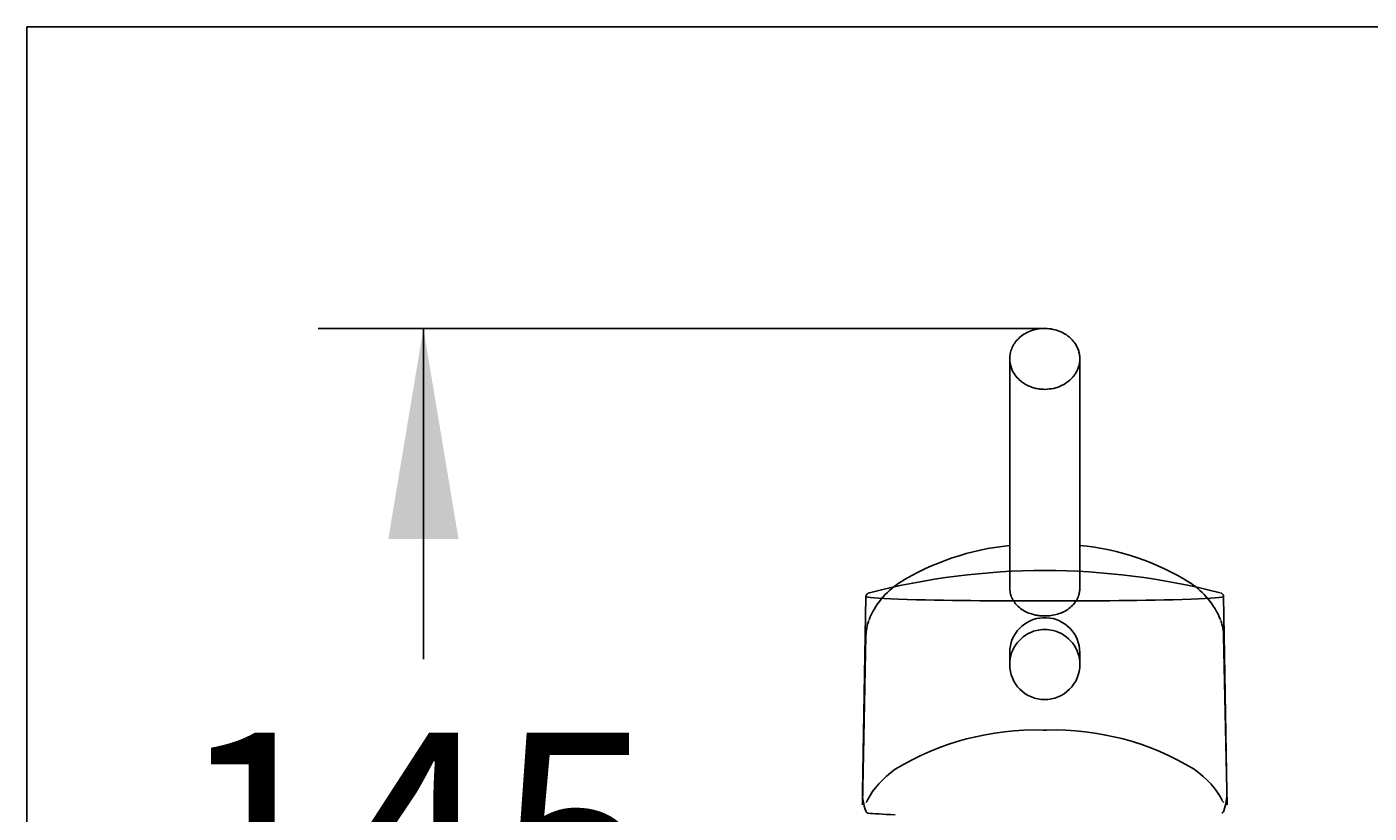
# Model space of a CAD drawing. Units: millimetres. Extents: x 7 to 203, y 5 to 291.
# Drawn here: x 7 to 45, y 269 to 291 of the extents above; entities that cross this region are included whole.
import ezdxf
from ezdxf.enums import TextEntityAlignment as Align
from ezdxf.lldxf.tags import DXFTag

# ---------------------------------------------------------------- set-up
doc = ezdxf.new("R2010")
doc.units = ezdxf.units.MM
doc.layers.add('Layer3', color=7, linetype='Continuous')
doc.layers.add('Standard', color=7, linetype='Continuous')
doc.styles.add('SEACAD_Arial', font='arial.ttf')
tags = doc.linetypes.add('HIDDEN2', pattern=[4.7625, 3.175, -1.5875]).pattern_tags.tags
tags[6:7] = [DXFTag(74, 4), DXFTag(75, 0), DXFTag(340, '0'), DXFTag(46, 0.0), DXFTag(50, 0.0), DXFTag(44, 0.0), DXFTag(45, 0.0)]
tags[4:5] = [DXFTag(74, 4), DXFTag(75, 0), DXFTag(340, '0'), DXFTag(46, 0.0), DXFTag(50, 0.0), DXFTag(44, 0.0), DXFTag(45, 0.0)]
doc.dimstyles.get("Standard").update_dxf_attribs({"dimtxt": 0.18, "dimasz": 0.18, "dimexe": 0.18, "dimexo": 0.0625, "dimgap": 0.09, "dimtad": 0, "dimtih": 1, "dimtoh": 1, "dimdec": 4, "dimzin": 0, "dimdsep": 46, "dimtxsty": 'Standard', "dimcen": 0.09, "dimadec": 0, "dimazin": 0, "dimtfac": 1, "dimtdec": 4, "dimtofl": 0, "dimtmove": 0, "dimatfit": 3, "dimfxl": 0, "dimtolj": 1, "dimtzin": 0, "dimarcsym": 0})

# ---------------------------------------------------------------- blocks, each defined once
blk = doc.blocks.new('DMBLK55')
at = {"layer": 'Layer3', "linetype": 'Continuous'}
for points in [[(16.901, 276.401), (18.901, 276.401), (17.901, 282.401)], [(16.901, 259.343), (17.901, 253.343), (18.901, 259.343)]]:
    blk.add_hatch(color=7, dxfattribs=at).paths.add_polyline_path(points)
at = {"layer": 'Layer3', "color": 7, "linetype": 'Continuous'}
for p, q in [((35.609, 282.401), (14.901, 282.401)), ((17.901, 272.972), (17.901, 282.401)), ((17.901, 253.343), (17.901, 262.772)), ((35.622, 253.343), (14.901, 253.343))]:
    blk.add_line(p, q, dxfattribs=at)
at = {"layer": 'Layer3', "color": 7, "linetype": 'Continuous', "style": 'SEACAD_Arial'}
blk.add_text('145', height=6, dxfattribs=at).set_placement((10.858, 270.872), align=Align.TOP_LEFT)

msp = doc.modelspace()

# ---------------------------------------------------------------- linework, layer by layer
at = {"layer": 'Standard', "color": 7, "linetype": 'Continuous'}
for p, q in [((6.6, 291), (6.6, 5)), ((203.00487, 291), (6.6, 291)), ((30.51235, 274.75483), (30.41519, 269.19049)), ((40.80198, 269.19122), (40.70483, 274.75483)), ((35.56363, 274.62896), (35.60859, 274.62895)), ((35.60859, 274.62895), (35.65355, 274.62896)), ((35.56458, 274.15231), (35.60859, 274.15328)), ((35.60859, 274.15328), (35.6505, 274.1524)), ((34.60859, 273.15347), (34.60859, 272.81708)), ((36.60859, 272.81708), (36.60859, 273.15347)), ((35.5628, 271.81893), (35.5628, 271.82229)), ((35.65438, 271.81893), (35.65438, 271.82229))]:
    msp.add_line(p, q, dxfattribs=at)
at = {"layer": 'Standard', "color": 7, "linetype": 'HIDDEN2'}
for p, q in [((34.60859, 281.53452), (34.60859, 275.01222)), ((36.60859, 275.01222), (36.60859, 281.53452)), ((35.56614, 274.20198), (35.56197, 274.20211)), ((35.60859, 274.2013), (35.56614, 274.20198)), ((35.65104, 274.20198), (35.60859, 274.2013)), ((35.65521, 274.20212), (35.65104, 274.20197)), ((30.51262, 273.63523), (30.41495, 268.81418)), ((40.80221, 268.81545), (40.70456, 273.63523))]:
    msp.add_line(p, q, dxfattribs=at)
for centre, radius, start, end in [((35.3354, 268.88746), 7.35947, 95.683153, 121.824523), ((35.9041, 268.96504), 7.28181, 58.002825, 84.437461), ((32.70476, 273.25122), 2.26574, 123.409327, 158.144177), ((38.48757, 273.22864), 2.29829, 22.127736, 56.383547), ((35.34625, 263.25766), 7.69333, 88.383264, 121.32862), ((35.60859, 260.72479), 10.22323, 89.746227, 90.253774), ((35.87107, 263.25822), 7.69277, 58.670159, 91.617957)]:
    msp.add_arc(centre, radius, start, end, dxfattribs=at)
at = {"layer": 'Standard', "color": 7, "linetype": 'Continuous'}
for centre, radius, start, end in [((35.60859, 255.49704), 20, 75.535187, 104.464813), ((35.29683, 425.26054), 150.63182, 268.5305322, 270.1014836), ((35.93713, 423.8542), 149.22552, 269.8911174, 271.4768744), ((35.60736, 273.15447), 0.99876, 92.430771, 179.672773), ((35.60982, 273.15447), 0.99876, 0.32703, 87.66596), ((35.60861, 272.81717), 1.00002, 103.781393, 180.001967), ((35.60861, 272.81717), 1.00002, 90.001235, 103.781393), ((35.60857, 272.81717), 1.00002, 76.238959, 89.998824), ((35.60857, 272.81717), 1.00002, 359.997677, 76.238959), ((35.6082, 272.81751), 0.99961, 180.021241, 270.022404), ((35.60901, 272.81748), 0.99958, 269.975769, 359.98029)]:
    msp.add_arc(centre, radius, start, end, dxfattribs=at)
for centre, major_axis, start_param, end_param in [((35.60859, 274.75477), (5.09624, 0), 3.14113558, 3.75245789), ((35.60859, 274.84979), (5.02136, 0), -3.24272244, -3.21050949), ((35.60859, 274.75477), (5.09624, 0), -0.61086524, 0.00045708), ((35.60859, 274.84979), (5.02136, 0), 0.06046197, 0.10112947), ((35.60859, 268.61254), (-5.20349, 0), 0.24899744, 0.61086524)]:
    msp.add_ellipse(centre, major_axis=major_axis, ratio=0.02617695, start_param=start_param, end_param=end_param, dxfattribs=at)
at = {"layer": 'Standard', "color": 7, "linetype": 'HIDDEN2'}
for centre, major_axis, start_param, end_param in [((35.60859, 273.60863), (-5.09624, 0), -0.18015375, -0.010282), ((35.60859, 273.60863), (-5.09624, 0), 3.15187465, 3.32146115), ((35.60859, 268.31449), (-5.20349, 0), 5.67232007, 6.03418786), ((35.60859, 268.31449), (5.20349, 0), 0.24899744, 0.61086524)]:
    msp.add_ellipse(centre, major_axis=major_axis, ratio=0.50753836, start_param=start_param, end_param=end_param, dxfattribs=at)
for points, knots in [([(35.60859, 282.40082), (35.52937, 282.39708), (35.39678, 282.38899), (35.19123, 282.32846), (35.01401, 282.23832), (34.86473, 282.12189), (34.74846, 281.98651), (34.66727, 281.84021), (34.61828, 281.68454), (34.61265, 281.5886), (34.61022, 281.53288)], [0, 0, 0, 0, 0.13789006, 0.27214005, 0.40272098, 0.52963646, 0.652849, 0.77233695, 0.88806401, 1, 1, 1, 1]), ([(36.60696, 281.53288), (36.60521, 281.58088), (36.60137, 281.65867), (36.56217, 281.81124), (36.48662, 281.96295), (36.37403, 282.09828), (36.26841, 282.18862), (36.16102, 282.25967), (36.028, 282.32576), (35.83641, 282.38665), (35.69856, 282.39601), (35.60859, 282.40082)], [0, 0, 0, 0, 0.0964285, 0.18494054, 0.33795538, 0.45954817, 0.54978854, 0.62034729, 0.71667518, 0.84327126, 1, 1, 1, 1]), ([(35.60859, 280.66376), (35.56622, 280.66511), (35.48065, 280.66785), (35.35317, 280.69021), (35.22763, 280.7265), (35.10654, 280.77821), (34.99255, 280.84485), (34.8733, 280.93757), (34.74957, 281.07431), (34.63488, 281.27802), (34.61789, 281.44298), (34.60859, 281.53336)], [0, 0, 0, 0, 0.08101004, 0.16360331, 0.24777999, 0.33354026, 0.42088428, 0.50981219, 0.63852079, 0.80195752, 1, 1, 1, 1]), ([(36.60859, 281.53335), (36.6067, 281.49269), (36.60307, 281.41428), (36.57544, 281.3032), (36.5366, 281.20419), (36.48901, 281.11768), (36.43661, 281.04345), (36.3824, 280.9809), (36.28323, 280.88457), (36.11745, 280.77305), (35.86865, 280.68067), (35.69418, 280.66932), (35.60859, 280.66376)], [0, 0, 0, 0, 0.08940242, 0.17239983, 0.24899013, 0.31917142, 0.38294193, 0.44030007, 0.49124445, 0.6671217, 0.83670748, 1, 1, 1, 1]), ([(34.66401, 274.73283), (34.64672, 274.77333), (34.61698, 274.86583), (34.61157, 274.96428), (34.60861, 275.01797)], [0, 0, 0, 0, 0.45456837, 1, 1, 1, 1]), ([(35.56197, 274.20212), (35.5216, 274.20463), (35.43933, 274.20973), (35.31651, 274.23236), (35.17664, 274.27224), (35.02722, 274.3381), (34.88111, 274.43643), (34.76129, 274.55746), (34.69636, 274.6613), (34.66866, 274.72193), (34.66401, 274.73283)], [0, 0, 0, 0, 0.10186706, 0.20761616, 0.31723518, 0.47789616, 0.6401153, 0.8029194, 0.96492632, 1, 1, 1, 1]), ([(36.55297, 274.73295), (36.54842, 274.72208), (36.52128, 274.66146), (36.45587, 274.55761), (36.33624, 274.43657), (36.19011, 274.33808), (36.02237, 274.26461), (35.84201, 274.21632), (35.71633, 274.20676), (35.65521, 274.20212)], [0, 0, 0, 0, 0.03494324, 0.19702653, 0.35993022, 0.5221494, 0.68274668, 0.84573467, 1, 1, 1, 1]), ([(36.60857, 275.01797), (36.60738, 274.98245), (36.60496, 274.91004), (36.58368, 274.81498), (36.56289, 274.75667), (36.55297, 274.73295)], [0, 0, 0, 0, 0.359953579, 0.733861075, 1, 1, 1, 1]), ([(30.50696, 268.88413), (30.51488, 268.88774), (30.52369, 268.89649), (30.54322, 268.92367), (30.55404, 268.94229), (30.56557, 268.96532)], [0, 0, 0, 0, 0.5, 0.5, 1, 1, 1, 1]), ([(40.6516, 268.96532), (40.66314, 268.9423), (40.67376, 268.92399), (40.69332, 268.89669), (40.7023, 268.88773), (40.71022, 268.88413)], [0, 0, 0, 0, 0.5, 0.5, 1, 1, 1, 1])]:
    msp.add_open_spline(points, degree=3, knots=knots, dxfattribs=at)
at = {"layer": 'Standard', "color": 7, "linetype": 'Continuous'}
for points, knots in [([(30.5879, 274.85456), (30.58363, 274.85326), (30.57494, 274.85007), (30.55619, 274.83964), (30.53362, 274.81842), (30.51501, 274.78768), (30.51458, 274.76576), (30.51438, 274.75564)], [0, 0, 0, 0, 0.21427909, 0.49906205, 0.69460297, 0.88158237, 1, 1, 1, 1]), ([(40.70315, 274.75481), (40.70363, 274.75891), (40.70564, 274.77582), (40.69183, 274.80656), (40.67202, 274.83046), (40.65268, 274.84441), (40.64091, 274.85061), (40.63593, 274.85243), (40.63542, 274.85261)], [0, 0, 0, 0, 0.055205, 0.26789521, 0.47034935, 0.69177039, 0.9723269, 1, 1, 1, 1]), ([(30.50696, 268.64664), (30.51488, 268.62533), (30.52369, 268.60917), (30.54322, 268.58656), (30.55404, 268.58016), (30.56557, 268.57897)], [0, 0, 0, 0, 0.5, 0.5, 1, 1, 1, 1]), ([(40.6516, 268.57897), (40.66314, 268.58016), (40.67376, 268.58641), (40.69332, 268.60889), (40.7023, 268.62533), (40.71022, 268.64664)], [0, 0, 0, 0, 0.5, 0.5, 1, 1, 1, 1])]:
    msp.add_open_spline(points, degree=3, knots=knots, dxfattribs=at)
for points in [[(30.50696, 268.64664), (30.44141, 268.82302), (30.41187, 269.00417), (30.41518, 269.1901)], [(40.80189, 269.19057), (40.8052, 269.00419), (40.77534, 268.82185), (40.71022, 268.64664)]]:
    msp.add_open_spline(points, degree=3, dxfattribs=at)

# ---------------------------------------------------------------- dimensions: what is measured, and where the dimension line sits
at = {"layer": 'Layer3', "color": 7, "linetype": 'Continuous'}
dim = msp.add_linear_dim(base=(17.90139, 253.34278), p1=(35.62159, 253.34278), p2=(35.60859, 282.40082), angle=90.025633, text='\\A1;<>', dimstyle='Standard', dxfattribs=at)
dim.commit()
dim.dimension.update_dxf_attribs({"geometry": 'DMBLK55', "text_midpoint": (17.90139, 267.8718), "dimtype": 161})

doc.saveas('drawing.dxf')
